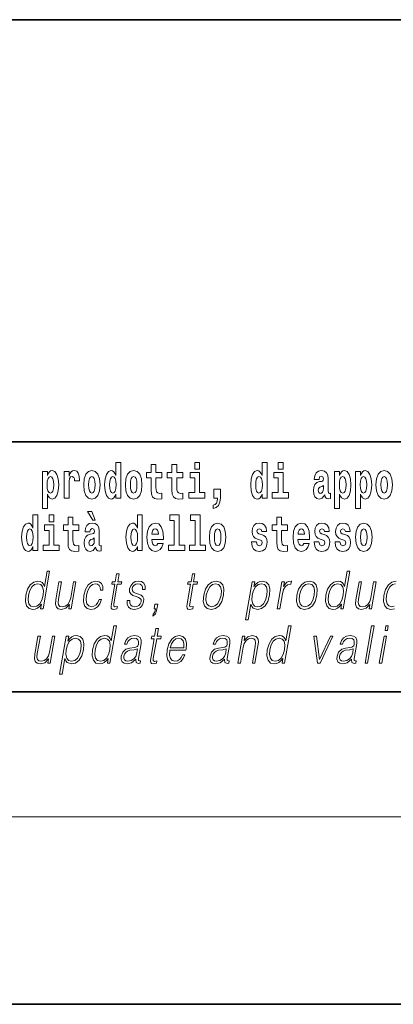
# Model space of a CAD drawing. Extents: x 0 to 420, y 0 to 297.
# Drawn here: x 346 to 358, y 0 to 32 of the extents above; entities that cross this region are included whole.
import ezdxf

# ---------------------------------------------------------------- set-up
doc = ezdxf.new("R2010")
doc.units = 0

msp = doc.modelspace()

# ---------------------------------------------------------------- linework, layer by layer
at = {"color": 7, "lineweight": 35}
for p, q in [((230, 31.5), (410, 31.5)), ((357.812, 18), (281, 18)), ((20, 10), (410, 10)), ((230, 10), (410, 10)), ((0, 0), (420, 0))]:
    msp.add_line(p, q, dxfattribs=at)
at = {"color": 7, "lineweight": 13}
msp.add_line((414, 6), (16, 6), dxfattribs=at)
for points in [[(348.693, 16.325), (348.693, 16.193), (348.851, 16.193), (348.851, 17.332), (348.693, 17.332), (348.693, 16.915), (348.66, 16.986), (348.625, 17.037), (348.585, 17.065), (348.538, 17.075), (348.454, 17.043), (348.387, 16.954), (348.344, 16.812), (348.329, 16.62), (348.344, 16.426), (348.387, 16.282), (348.454, 16.193), (348.538, 16.163), (348.586, 16.173), (348.626, 16.201), (348.66, 16.252)], [(351.211, 17.332), (351.211, 17.116), (351.368, 17.116), (351.368, 17.332)], [(353.368, 16.325), (353.368, 16.193), (353.527, 16.193), (353.527, 17.332), (353.368, 17.332), (353.368, 16.915), (353.336, 16.986), (353.3, 17.037), (353.26, 17.065), (353.214, 17.075), (353.129, 17.043), (353.063, 16.954), (353.02, 16.812), (353.004, 16.62), (353.02, 16.426), (353.063, 16.282), (353.129, 16.193), (353.214, 16.163), (353.262, 16.173), (353.301, 16.201), (353.336, 16.252)], [(353.883, 17.332), (353.883, 17.116), (354.039, 17.116), (354.039, 17.332)], [(346.338, 17.046), (346.338, 15.864), (346.497, 15.864), (346.497, 16.325), (346.528, 16.252), (346.562, 16.201), (346.651, 16.163), (346.734, 16.193), (346.801, 16.282), (346.844, 16.426), (346.861, 16.62), (346.844, 16.812), (346.801, 16.954), (346.734, 17.043), (346.651, 17.075), (346.602, 17.065), (346.562, 17.037), (346.528, 16.986), (346.497, 16.915), (346.497, 17.046)], [(347.031, 17.045), (347.031, 16.193), (347.19, 16.193), (347.19, 16.626), (347.194, 16.74), (347.21, 16.823), (347.241, 16.873), (347.292, 16.891), (347.349, 16.854), (347.365, 16.812), (347.37, 16.753), (347.37, 16.748), (347.524, 16.748), (347.524, 16.763), (347.514, 16.899), (347.485, 16.996), (347.435, 17.053), (347.363, 17.073), (347.306, 17.062), (347.259, 17.03), (347.22, 16.976), (347.19, 16.9), (347.19, 17.045)], [(347.659, 16.618), (347.676, 16.423), (347.728, 16.281), (347.812, 16.193), (347.923, 16.163), (348.032, 16.193), (348.116, 16.281), (348.168, 16.423), (348.187, 16.618), (348.168, 16.812), (348.116, 16.956), (348.031, 17.043), (347.921, 17.075), (347.812, 17.043), (347.728, 16.956), (347.676, 16.812)], [(348.994, 16.618), (349.012, 16.423), (349.064, 16.281), (349.147, 16.193), (349.258, 16.163), (349.368, 16.193), (349.451, 16.281), (349.504, 16.423), (349.522, 16.618), (349.504, 16.812), (349.451, 16.956), (349.367, 17.043), (349.257, 17.075), (349.147, 17.043), (349.064, 16.956), (349.012, 16.812)], [(350.16, 17.016), (349.971, 17.016), (349.971, 17.265), (349.814, 17.265), (349.814, 17.016), (349.666, 17.016), (349.666, 16.839), (349.814, 16.839), (349.814, 16.46), (349.824, 16.323), (349.86, 16.232), (349.927, 16.181), (350.034, 16.163), (350.16, 16.171), (350.16, 16.352), (350.087, 16.346), (350.027, 16.358), (349.992, 16.396), (349.975, 16.458), (349.971, 16.541), (349.971, 16.839), (350.16, 16.839)], [(350.828, 17.016), (350.639, 17.016), (350.639, 17.265), (350.482, 17.265), (350.482, 17.016), (350.334, 17.016), (350.334, 16.839), (350.482, 16.839), (350.482, 16.46), (350.492, 16.323), (350.528, 16.232), (350.595, 16.181), (350.702, 16.163), (350.828, 16.171), (350.828, 16.352), (350.755, 16.346), (350.695, 16.358), (350.66, 16.396), (350.643, 16.458), (350.639, 16.541), (350.639, 16.839), (350.828, 16.839)], [(351.538, 16.369), (351.368, 16.369), (351.368, 17.016), (351.067, 17.016), (351.067, 16.839), (351.211, 16.839), (351.211, 16.369), (351.021, 16.369), (351.021, 16.193), (351.538, 16.193)], [(354.21, 16.369), (354.039, 16.369), (354.039, 17.016), (353.739, 17.016), (353.739, 16.839), (353.883, 16.839), (353.883, 16.369), (353.693, 16.369), (353.693, 16.193), (354.21, 16.193)], [(355.189, 16.788), (355.206, 16.87), (355.263, 16.899), (355.315, 16.877), (355.333, 16.813), (355.326, 16.764), (355.304, 16.74), (355.264, 16.731), (355.202, 16.721), (355.118, 16.69), (355.057, 16.631), (355.02, 16.547), (355.008, 16.438), (355.02, 16.323), (355.057, 16.236), (355.116, 16.184), (355.195, 16.163), (355.291, 16.197), (355.374, 16.297), (355.386, 16.239), (355.41, 16.201), (355.443, 16.182), (355.491, 16.174), (355.554, 16.187), (355.554, 16.352), (355.527, 16.347), (355.492, 16.368), (355.485, 16.433), (355.485, 16.81), (355.472, 16.926), (355.432, 17.008), (355.362, 17.057), (355.263, 17.075), (355.168, 17.054), (355.097, 16.999), (355.051, 16.912), (355.037, 16.801), (355.037, 16.788)], [(355.689, 17.046), (355.689, 15.864), (355.848, 15.864), (355.848, 16.325), (355.879, 16.252), (355.913, 16.201), (356.002, 16.163), (356.085, 16.193), (356.152, 16.282), (356.195, 16.426), (356.212, 16.62), (356.195, 16.812), (356.152, 16.954), (356.085, 17.043), (356.002, 17.075), (355.953, 17.065), (355.913, 17.037), (355.879, 16.986), (355.848, 16.915), (355.848, 17.046)], [(356.357, 17.046), (356.357, 15.864), (356.516, 15.864), (356.516, 16.325), (356.547, 16.252), (356.581, 16.201), (356.67, 16.163), (356.753, 16.193), (356.82, 16.282), (356.863, 16.426), (356.88, 16.62), (356.863, 16.812), (356.82, 16.954), (356.753, 17.043), (356.67, 17.075), (356.621, 17.065), (356.581, 17.037), (356.547, 16.986), (356.516, 16.915), (356.516, 17.046)], [(357.009, 16.618), (357.027, 16.423), (357.079, 16.281), (357.163, 16.193), (357.273, 16.163), (357.383, 16.193), (357.467, 16.281), (357.519, 16.423), (357.538, 16.618), (357.519, 16.812), (357.467, 16.956), (357.382, 17.043), (357.272, 17.075), (357.163, 17.043), (357.079, 16.956), (357.027, 16.812)], [(346.598, 16.885), (346.64, 16.867), (346.673, 16.816), (346.694, 16.734), (346.702, 16.62), (346.694, 16.504), (346.673, 16.42), (346.64, 16.369), (346.598, 16.354), (346.551, 16.369), (346.517, 16.422), (346.496, 16.507), (346.489, 16.626), (346.496, 16.737), (346.518, 16.818), (346.552, 16.867)], [(347.923, 16.886), (347.967, 16.869), (348, 16.818), (348.02, 16.734), (348.028, 16.62), (348.02, 16.504), (348, 16.42), (347.967, 16.369), (347.923, 16.354), (347.877, 16.369), (347.844, 16.422), (347.824, 16.507), (347.817, 16.626), (347.824, 16.737), (347.845, 16.818), (347.878, 16.869)], [(348.592, 16.885), (348.637, 16.867), (348.67, 16.818), (348.693, 16.734), (348.7, 16.62), (348.693, 16.504), (348.67, 16.42), (348.636, 16.369), (348.592, 16.354), (348.548, 16.369), (348.515, 16.42), (348.494, 16.504), (348.487, 16.62), (348.494, 16.734), (348.515, 16.816), (348.548, 16.867)], [(349.258, 16.886), (349.303, 16.869), (349.336, 16.818), (349.356, 16.734), (349.364, 16.62), (349.356, 16.504), (349.336, 16.42), (349.303, 16.369), (349.258, 16.354), (349.213, 16.369), (349.18, 16.422), (349.16, 16.507), (349.153, 16.626), (349.16, 16.737), (349.181, 16.818), (349.214, 16.869)], [(353.267, 16.885), (353.313, 16.867), (353.346, 16.818), (353.368, 16.734), (353.376, 16.62), (353.368, 16.504), (353.346, 16.42), (353.311, 16.369), (353.267, 16.354), (353.224, 16.369), (353.19, 16.42), (353.169, 16.504), (353.163, 16.62), (353.169, 16.734), (353.19, 16.816), (353.224, 16.867)], [(355.949, 16.885), (355.991, 16.867), (356.024, 16.816), (356.045, 16.734), (356.053, 16.62), (356.045, 16.504), (356.024, 16.42), (355.991, 16.369), (355.949, 16.354), (355.902, 16.369), (355.868, 16.422), (355.847, 16.507), (355.84, 16.626), (355.847, 16.737), (355.869, 16.818), (355.903, 16.867)], [(356.617, 16.885), (356.659, 16.867), (356.692, 16.816), (356.713, 16.734), (356.721, 16.62), (356.713, 16.504), (356.692, 16.42), (356.659, 16.369), (356.617, 16.354), (356.57, 16.369), (356.536, 16.422), (356.515, 16.507), (356.508, 16.626), (356.515, 16.737), (356.537, 16.818), (356.571, 16.867)], [(357.273, 16.886), (357.318, 16.869), (357.351, 16.818), (357.371, 16.734), (357.379, 16.62), (357.371, 16.504), (357.351, 16.42), (357.318, 16.369), (357.273, 16.354), (357.228, 16.369), (357.195, 16.422), (357.175, 16.507), (357.168, 16.626), (357.175, 16.737), (357.196, 16.818), (357.229, 16.869)], [(351.804, 15.864), (351.9, 15.894), (351.972, 15.96), (352.017, 16.067), (352.032, 16.205), (352.032, 16.485), (351.828, 16.485), (351.828, 16.193), (351.939, 16.193), (351.939, 16.171), (351.93, 16.094), (351.906, 16.035), (351.864, 15.995), (351.804, 15.973)], [(355.331, 16.498), (355.322, 16.433), (355.299, 16.384), (355.264, 16.352), (355.223, 16.342), (355.178, 16.369), (355.161, 16.439), (355.174, 16.507), (355.214, 16.544), (355.282, 16.563), (355.331, 16.596)], [(347.919, 15.771), (347.779, 15.771), (347.949, 15.484), (348.026, 15.484)], [(346.036, 14.648), (346.036, 14.517), (346.195, 14.517), (346.195, 15.655), (346.036, 15.655), (346.036, 15.238), (346.004, 15.309), (345.969, 15.36), (345.929, 15.389), (345.882, 15.398), (345.798, 15.366), (345.731, 15.278), (345.688, 15.135), (345.672, 14.943), (345.688, 14.75), (345.731, 14.606), (345.798, 14.517), (345.882, 14.487), (345.93, 14.496), (345.97, 14.525), (346.004, 14.575)], [(346.551, 15.655), (346.551, 15.439), (346.708, 15.439), (346.708, 15.655)], [(347.504, 15.339), (347.314, 15.339), (347.314, 15.588), (347.158, 15.588), (347.158, 15.339), (347.009, 15.339), (347.009, 15.162), (347.158, 15.162), (347.158, 14.783), (347.168, 14.647), (347.203, 14.555), (347.271, 14.504), (347.378, 14.487), (347.504, 14.495), (347.504, 14.675), (347.431, 14.669), (347.371, 14.682), (347.336, 14.72), (347.319, 14.782), (347.314, 14.864), (347.314, 15.162), (347.504, 15.162)], [(349.376, 14.648), (349.376, 14.517), (349.535, 14.517), (349.535, 15.655), (349.376, 15.655), (349.376, 15.238), (349.344, 15.309), (349.308, 15.36), (349.268, 15.389), (349.222, 15.398), (349.137, 15.366), (349.071, 15.278), (349.028, 15.135), (349.012, 14.943), (349.028, 14.75), (349.071, 14.606), (349.137, 14.517), (349.222, 14.487), (349.269, 14.496), (349.309, 14.525), (349.344, 14.575)], [(350.414, 15.477), (350.559, 15.477), (350.559, 14.693), (350.376, 14.693), (350.376, 14.517), (350.893, 14.517), (350.893, 14.693), (350.715, 14.693), (350.715, 15.655), (350.414, 15.655)], [(351.082, 15.477), (351.227, 15.477), (351.227, 14.693), (351.043, 14.693), (351.043, 14.517), (351.561, 14.517), (351.561, 14.693), (351.383, 14.693), (351.383, 15.655), (351.082, 15.655)], [(354.183, 15.339), (353.994, 15.339), (353.994, 15.588), (353.837, 15.588), (353.837, 15.339), (353.689, 15.339), (353.689, 15.162), (353.837, 15.162), (353.837, 14.783), (353.847, 14.647), (353.883, 14.555), (353.95, 14.504), (354.057, 14.487), (354.183, 14.495), (354.183, 14.675), (354.11, 14.669), (354.05, 14.682), (354.015, 14.72), (353.998, 14.782), (353.994, 14.864), (353.994, 15.162), (354.183, 15.162)], [(345.935, 15.208), (345.981, 15.19), (346.014, 15.141), (346.036, 15.057), (346.044, 14.943), (346.036, 14.828), (346.014, 14.744), (345.98, 14.693), (345.935, 14.677), (345.892, 14.693), (345.859, 14.744), (345.838, 14.828), (345.831, 14.943), (345.838, 15.057), (345.859, 15.14), (345.892, 15.19)], [(346.878, 14.693), (346.708, 14.693), (346.708, 15.339), (346.407, 15.339), (346.407, 15.162), (346.551, 15.162), (346.551, 14.693), (346.361, 14.693), (346.361, 14.517), (346.878, 14.517)], [(347.857, 15.111), (347.875, 15.194), (347.931, 15.222), (347.983, 15.2), (348.001, 15.137), (347.995, 15.087), (347.972, 15.064), (347.932, 15.054), (347.87, 15.045), (347.786, 15.013), (347.725, 14.954), (347.688, 14.87), (347.676, 14.761), (347.688, 14.647), (347.725, 14.56), (347.784, 14.507), (347.864, 14.487), (347.959, 14.52), (348.042, 14.62), (348.054, 14.563), (348.078, 14.525), (348.111, 14.506), (348.159, 14.498), (348.222, 14.511), (348.222, 14.675), (348.195, 14.671), (348.16, 14.691), (348.153, 14.756), (348.153, 15.133), (348.14, 15.249), (348.1, 15.332), (348.03, 15.381), (347.931, 15.398), (347.836, 15.378), (347.765, 15.322), (347.719, 15.235), (347.705, 15.124), (347.705, 15.111)], [(349.275, 15.208), (349.32, 15.19), (349.354, 15.141), (349.376, 15.057), (349.384, 14.943), (349.376, 14.828), (349.354, 14.744), (349.319, 14.693), (349.275, 14.677), (349.232, 14.693), (349.198, 14.744), (349.177, 14.828), (349.171, 14.943), (349.177, 15.057), (349.198, 15.14), (349.232, 15.19)], [(350.032, 14.745), (349.998, 14.691), (349.951, 14.672), (349.908, 14.685), (349.875, 14.723), (349.851, 14.786), (349.84, 14.873), (350.211, 14.873), (350.212, 14.931), (350.195, 15.132), (350.143, 15.279), (350.059, 15.368), (349.946, 15.398), (349.839, 15.366), (349.755, 15.278), (349.702, 15.133), (349.684, 14.943), (349.702, 14.75), (349.755, 14.606), (349.836, 14.517), (349.943, 14.487), (350.032, 14.503), (350.103, 14.549), (350.157, 14.628), (350.198, 14.745)], [(350.049, 15.037), (349.843, 15.037), (349.852, 15.11), (349.875, 15.165), (349.907, 15.2), (349.946, 15.213), (349.987, 15.2), (350.019, 15.167), (350.039, 15.111)], [(351.681, 14.942), (351.699, 14.747), (351.751, 14.604), (351.835, 14.517), (351.946, 14.487), (352.055, 14.517), (352.139, 14.604), (352.191, 14.747), (352.21, 14.942), (352.191, 15.135), (352.139, 15.279), (352.054, 15.366), (351.944, 15.398), (351.835, 15.366), (351.751, 15.279), (351.699, 15.135)], [(351.946, 15.209), (351.99, 15.192), (352.023, 15.141), (352.043, 15.057), (352.051, 14.943), (352.043, 14.828), (352.023, 14.744), (351.99, 14.693), (351.946, 14.677), (351.9, 14.693), (351.867, 14.745), (351.847, 14.831), (351.84, 14.95), (351.847, 15.061), (351.868, 15.141), (351.901, 15.192)], [(353.315, 14.854), (353.358, 14.824), (353.373, 14.767), (353.349, 14.698), (353.278, 14.671), (353.21, 14.702), (353.184, 14.791), (353.033, 14.791), (353.048, 14.661), (353.096, 14.564), (353.173, 14.507), (353.277, 14.487), (353.385, 14.507), (353.463, 14.564), (353.512, 14.656), (353.529, 14.78), (353.517, 14.875), (353.483, 14.948), (353.427, 15), (353.347, 15.032), (353.26, 15.053), (353.219, 15.08), (353.204, 15.137), (353.223, 15.192), (353.275, 15.216), (353.336, 15.19), (353.36, 15.129), (353.512, 15.129), (353.512, 15.132), (353.495, 15.24), (353.449, 15.324), (353.375, 15.378), (353.277, 15.397), (353.179, 15.378), (353.108, 15.322), (353.064, 15.236), (353.049, 15.125), (353.061, 15.034), (353.094, 14.961), (353.147, 14.908), (353.22, 14.878)], [(354.707, 14.745), (354.674, 14.691), (354.626, 14.672), (354.584, 14.685), (354.551, 14.723), (354.526, 14.786), (354.515, 14.873), (354.887, 14.873), (354.888, 14.931), (354.87, 15.132), (354.818, 15.279), (354.735, 15.368), (354.622, 15.398), (354.514, 15.366), (354.431, 15.278), (354.378, 15.133), (354.36, 14.943), (354.378, 14.75), (354.431, 14.606), (354.512, 14.517), (354.618, 14.487), (354.707, 14.503), (354.778, 14.549), (354.832, 14.628), (354.874, 14.745)], [(354.725, 15.037), (354.518, 15.037), (354.527, 15.11), (354.551, 15.165), (354.583, 15.2), (354.622, 15.213), (354.663, 15.2), (354.695, 15.167), (354.715, 15.111)], [(355.318, 14.854), (355.362, 14.824), (355.377, 14.767), (355.353, 14.698), (355.282, 14.671), (355.214, 14.702), (355.188, 14.791), (355.037, 14.791), (355.052, 14.661), (355.1, 14.564), (355.176, 14.507), (355.281, 14.487), (355.388, 14.507), (355.467, 14.564), (355.516, 14.656), (355.533, 14.78), (355.52, 14.875), (355.487, 14.948), (355.43, 15), (355.351, 15.032), (355.264, 15.053), (355.223, 15.08), (355.207, 15.137), (355.226, 15.192), (355.278, 15.216), (355.34, 15.19), (355.364, 15.129), (355.516, 15.129), (355.516, 15.132), (355.499, 15.24), (355.453, 15.324), (355.378, 15.378), (355.281, 15.397), (355.183, 15.378), (355.112, 15.322), (355.068, 15.236), (355.053, 15.125), (355.064, 15.034), (355.098, 14.961), (355.151, 14.908), (355.224, 14.878)], [(355.986, 14.854), (356.03, 14.824), (356.045, 14.767), (356.021, 14.698), (355.95, 14.671), (355.882, 14.702), (355.855, 14.791), (355.705, 14.791), (355.72, 14.661), (355.768, 14.564), (355.844, 14.507), (355.949, 14.487), (356.056, 14.507), (356.135, 14.564), (356.184, 14.656), (356.2, 14.78), (356.188, 14.875), (356.155, 14.948), (356.098, 15), (356.019, 15.032), (355.932, 15.053), (355.891, 15.08), (355.875, 15.137), (355.894, 15.192), (355.946, 15.216), (356.007, 15.19), (356.032, 15.129), (356.184, 15.129), (356.184, 15.132), (356.167, 15.24), (356.121, 15.324), (356.046, 15.378), (355.949, 15.397), (355.851, 15.378), (355.78, 15.322), (355.736, 15.236), (355.721, 15.125), (355.732, 15.034), (355.766, 14.961), (355.819, 14.908), (355.892, 14.878)], [(356.357, 14.942), (356.375, 14.747), (356.427, 14.604), (356.51, 14.517), (356.621, 14.487), (356.731, 14.517), (356.814, 14.604), (356.866, 14.747), (356.885, 14.942), (356.866, 15.135), (356.814, 15.279), (356.73, 15.366), (356.62, 15.398), (356.51, 15.366), (356.427, 15.279), (356.375, 15.135)], [(356.621, 15.209), (356.665, 15.192), (356.699, 15.141), (356.719, 15.057), (356.726, 14.943), (356.719, 14.828), (356.699, 14.744), (356.665, 14.693), (356.621, 14.677), (356.576, 14.693), (356.542, 14.745), (356.522, 14.831), (356.516, 14.95), (356.522, 15.061), (356.543, 15.141), (356.577, 15.192)], [(347.999, 14.821), (347.99, 14.756), (347.967, 14.707), (347.932, 14.675), (347.891, 14.666), (347.846, 14.693), (347.829, 14.763), (347.843, 14.831), (347.883, 14.867), (347.95, 14.886), (347.999, 14.919)], [(346.568, 13.854), (346.487, 13.854), (346.403, 13.37), (346.372, 13.443), (346.328, 13.498), (346.268, 13.53), (346.194, 13.542), (346.062, 13.51), (345.949, 13.421), (345.861, 13.278), (345.807, 13.086), (345.794, 12.892), (345.831, 12.75), (345.91, 12.66), (346.031, 12.63), (346.109, 12.642), (346.179, 12.672), (346.245, 12.725), (346.305, 12.801), (346.279, 12.654), (346.359, 12.654)], [(348.791, 13.769), (348.711, 13.769), (348.668, 13.52), (348.573, 13.52), (348.559, 13.438), (348.654, 13.438), (348.544, 12.807), (348.534, 12.729), (348.541, 12.674), (348.569, 12.644), (348.623, 12.632), (348.725, 12.65), (348.739, 12.73), (348.659, 12.714), (348.62, 12.735), (348.624, 12.807), (348.734, 13.438), (348.862, 13.438), (348.876, 13.52), (348.748, 13.52)], [(351.217, 13.769), (351.137, 13.769), (351.094, 13.52), (350.999, 13.52), (350.985, 13.438), (351.08, 13.438), (350.97, 12.807), (350.961, 12.729), (350.967, 12.674), (350.995, 12.644), (351.049, 12.632), (351.151, 12.65), (351.165, 12.73), (351.085, 12.714), (351.046, 12.735), (351.051, 12.807), (351.16, 13.438), (351.288, 13.438), (351.302, 13.52), (351.174, 13.52)], [(356.171, 13.854), (356.091, 13.854), (356.007, 13.37), (355.975, 13.443), (355.932, 13.498), (355.872, 13.53), (355.798, 13.542), (355.665, 13.51), (355.552, 13.421), (355.465, 13.278), (355.41, 13.086), (355.398, 12.892), (355.435, 12.75), (355.514, 12.66), (355.634, 12.63), (355.712, 12.642), (355.783, 12.672), (355.848, 12.725), (355.908, 12.801), (355.882, 12.654), (355.963, 12.654)], [(345.889, 13.086), (345.931, 13.243), (345.998, 13.358), (346.085, 13.428), (346.19, 13.453), (346.284, 13.428), (346.345, 13.358), (346.372, 13.243), (346.361, 13.086), (346.317, 12.927), (346.252, 12.812), (346.165, 12.742), (346.062, 12.719), (345.966, 12.742), (345.905, 12.814), (345.878, 12.929)], [(347.413, 13.52), (347.333, 13.52), (347.244, 13.008), (347.207, 12.886), (347.149, 12.796), (347.07, 12.737), (346.979, 12.719), (346.901, 12.732), (346.856, 12.777), (346.841, 12.852), (346.852, 12.961), (346.949, 13.52), (346.868, 13.52), (346.767, 12.937), (346.757, 12.802), (346.785, 12.707), (346.848, 12.65), (346.949, 12.63), (347.091, 12.669), (347.209, 12.792), (347.185, 12.654), (347.263, 12.654)], [(348.152, 12.952), (348.11, 12.854), (348.054, 12.781), (347.986, 12.735), (347.91, 12.72), (347.82, 12.744), (347.762, 12.816), (347.735, 12.931), (347.747, 13.089), (347.789, 13.243), (347.856, 13.358), (347.939, 13.428), (348.036, 13.453), (348.105, 13.438), (348.158, 13.396), (348.188, 13.33), (348.196, 13.245), (348.273, 13.245), (348.269, 13.365), (348.229, 13.458), (348.154, 13.52), (348.051, 13.542), (347.917, 13.51), (347.804, 13.42), (347.718, 13.275), (347.663, 13.081), (347.651, 12.891), (347.687, 12.75), (347.767, 12.662), (347.888, 12.632), (348.004, 12.654), (348.103, 12.717), (348.179, 12.817), (348.232, 12.952)], [(349.051, 12.924), (349.05, 12.802), (349.089, 12.709), (349.163, 12.652), (349.27, 12.63), (349.383, 12.65), (349.475, 12.7), (349.542, 12.779), (349.578, 12.879), (349.58, 12.969), (349.554, 13.036), (349.497, 13.084), (349.409, 13.123), (349.318, 13.151), (349.252, 13.181), (349.216, 13.228), (349.215, 13.305), (349.234, 13.363), (349.274, 13.411), (349.328, 13.441), (349.396, 13.453), (349.467, 13.44), (349.515, 13.403), (349.541, 13.345), (349.543, 13.266), (349.626, 13.266), (349.622, 13.381), (349.585, 13.468), (349.513, 13.522), (349.412, 13.542), (349.31, 13.522), (349.227, 13.471), (349.163, 13.391), (349.13, 13.291), (349.128, 13.194), (349.165, 13.129), (349.234, 13.081), (349.336, 13.043), (349.412, 13.016), (349.466, 12.987), (349.494, 12.946), (349.495, 12.881), (349.47, 12.814), (349.426, 12.764), (349.362, 12.73), (349.281, 12.719), (349.209, 12.734), (349.159, 12.776), (349.133, 12.841), (349.134, 12.924)], [(351.501, 13.086), (351.487, 12.892), (351.525, 12.749), (351.61, 12.66), (351.74, 12.632), (351.88, 12.662), (351.995, 12.749), (352.081, 12.892), (352.137, 13.086), (352.148, 13.28), (352.112, 13.421), (352.027, 13.51), (351.897, 13.542), (351.757, 13.51), (351.642, 13.421), (351.554, 13.278)], [(351.583, 13.086), (351.627, 13.243), (351.692, 13.358), (351.779, 13.428), (351.882, 13.453), (351.977, 13.428), (352.039, 13.358), (352.065, 13.243), (352.055, 13.086), (352.01, 12.927), (351.945, 12.814), (351.858, 12.744), (351.755, 12.72), (351.66, 12.744), (351.598, 12.814), (351.571, 12.927)], [(352.841, 12.305), (352.921, 12.305), (353.008, 12.804), (353.04, 12.727), (353.084, 12.672), (353.217, 12.63), (353.35, 12.66), (353.463, 12.749), (353.551, 12.892), (353.607, 13.086), (353.618, 13.278), (353.581, 13.421), (353.5, 13.51), (353.379, 13.542), (353.298, 13.53), (353.227, 13.498), (353.163, 13.441), (353.105, 13.365), (353.132, 13.52), (353.052, 13.52)], [(353.054, 13.086), (353.096, 13.243), (353.162, 13.358), (353.247, 13.428), (353.352, 13.453), (353.446, 13.428), (353.509, 13.358), (353.534, 13.243), (353.524, 13.086), (353.479, 12.927), (353.414, 12.812), (353.327, 12.742), (353.224, 12.719), (353.129, 12.742), (353.068, 12.814), (353.042, 12.929)], [(353.853, 12.654), (353.934, 12.654), (354.017, 13.134), (354.053, 13.266), (354.109, 13.361), (354.184, 13.418), (354.279, 13.438), (354.29, 13.438), (354.308, 13.542), (354.299, 13.542), (354.226, 13.53), (354.162, 13.5), (354.104, 13.445), (354.055, 13.368), (354.081, 13.52), (354.004, 13.52)], [(354.484, 13.086), (354.47, 12.892), (354.508, 12.749), (354.593, 12.66), (354.723, 12.632), (354.863, 12.662), (354.978, 12.749), (355.064, 12.892), (355.121, 13.086), (355.132, 13.28), (355.095, 13.421), (355.01, 13.51), (354.881, 13.542), (354.74, 13.51), (354.625, 13.421), (354.537, 13.278)], [(354.566, 13.086), (354.61, 13.243), (354.675, 13.358), (354.762, 13.428), (354.865, 13.453), (354.96, 13.428), (355.022, 13.358), (355.048, 13.243), (355.038, 13.086), (354.993, 12.927), (354.928, 12.814), (354.841, 12.744), (354.738, 12.72), (354.643, 12.744), (354.581, 12.814), (354.554, 12.927)], [(355.493, 13.086), (355.535, 13.243), (355.602, 13.358), (355.688, 13.428), (355.793, 13.453), (355.887, 13.428), (355.949, 13.358), (355.975, 13.243), (355.964, 13.086), (355.921, 12.927), (355.855, 12.812), (355.768, 12.742), (355.665, 12.719), (355.569, 12.742), (355.508, 12.814), (355.482, 12.929)], [(357.017, 13.52), (356.937, 13.52), (356.848, 13.008), (356.81, 12.886), (356.752, 12.796), (356.674, 12.737), (356.582, 12.719), (356.505, 12.732), (356.459, 12.777), (356.444, 12.852), (356.455, 12.961), (356.552, 13.52), (356.472, 13.52), (356.371, 12.937), (356.361, 12.802), (356.388, 12.707), (356.452, 12.65), (356.552, 12.63), (356.694, 12.669), (356.813, 12.792), (356.789, 12.654), (356.866, 12.654)], [(349.873, 12.422), (349.953, 12.49), (349.993, 12.602), (350.027, 12.802), (349.939, 12.802), (349.914, 12.654), (349.955, 12.654), (349.945, 12.595), (349.924, 12.532), (349.884, 12.485)], [(348.705, 12.112), (348.625, 12.112), (348.541, 11.628), (348.509, 11.702), (348.466, 11.757), (348.406, 11.788), (348.332, 11.8), (348.199, 11.768), (348.086, 11.68), (347.999, 11.536), (347.944, 11.344), (347.932, 11.151), (347.969, 11.009), (348.048, 10.919), (348.168, 10.889), (348.246, 10.9), (348.317, 10.93), (348.382, 10.984), (348.442, 11.059), (348.416, 10.912), (348.496, 10.912)], [(350.053, 12.027), (349.973, 12.027), (349.929, 11.778), (349.835, 11.778), (349.82, 11.696), (349.915, 11.696), (349.806, 11.066), (349.796, 10.987), (349.803, 10.932), (349.831, 10.902), (349.885, 10.89), (349.987, 10.909), (350.001, 10.989), (349.92, 10.972), (349.881, 10.994), (349.886, 11.066), (349.995, 11.696), (350.124, 11.696), (350.138, 11.778), (350.01, 11.778)], [(354.295, 12.112), (354.215, 12.112), (354.131, 11.628), (354.099, 11.702), (354.056, 11.757), (353.996, 11.788), (353.922, 11.8), (353.789, 11.768), (353.676, 11.68), (353.589, 11.536), (353.534, 11.344), (353.522, 11.151), (353.559, 11.009), (353.638, 10.919), (353.758, 10.889), (353.836, 10.9), (353.907, 10.93), (353.972, 10.984), (354.032, 11.059), (354.006, 10.912), (354.086, 10.912)], [(356.664, 10.912), (356.744, 10.912), (356.952, 12.112), (356.872, 12.112)], [(357.301, 11.962), (357.381, 11.962), (357.407, 12.112), (357.327, 12.112)], [(346.738, 11.778), (346.658, 11.778), (346.569, 11.266), (346.532, 11.144), (346.473, 11.054), (346.395, 10.996), (346.304, 10.977), (346.226, 10.991), (346.18, 11.036), (346.165, 11.111), (346.176, 11.219), (346.273, 11.778), (346.193, 11.778), (346.092, 11.196), (346.082, 11.061), (346.11, 10.965), (346.173, 10.909), (346.274, 10.889), (346.415, 10.927), (346.534, 11.051), (346.51, 10.912), (346.588, 10.912)], [(346.89, 10.563), (346.97, 10.563), (347.057, 11.062), (347.089, 10.986), (347.133, 10.93), (347.266, 10.889), (347.399, 10.919), (347.512, 11.007), (347.599, 11.151), (347.656, 11.344), (347.666, 11.536), (347.63, 11.68), (347.549, 11.768), (347.428, 11.8), (347.347, 11.788), (347.276, 11.757), (347.212, 11.7), (347.154, 11.623), (347.181, 11.778), (347.101, 11.778)], [(347.103, 11.344), (347.145, 11.501), (347.21, 11.616), (347.296, 11.686), (347.4, 11.712), (347.495, 11.686), (347.557, 11.616), (347.583, 11.501), (347.573, 11.344), (347.528, 11.186), (347.463, 11.071), (347.376, 11.001), (347.273, 10.977), (347.178, 11.001), (347.117, 11.072), (347.09, 11.187)], [(348.027, 11.344), (348.069, 11.501), (348.135, 11.616), (348.222, 11.686), (348.327, 11.712), (348.421, 11.686), (348.483, 11.616), (348.509, 11.501), (348.498, 11.344), (348.455, 11.186), (348.389, 11.071), (348.302, 11.001), (348.199, 10.977), (348.103, 11.001), (348.042, 11.072), (348.016, 11.187)], [(349.331, 11.037), (349.329, 11.024), (349.337, 10.934), (349.407, 10.904), (349.466, 10.912), (349.479, 10.987), (349.449, 10.986), (349.409, 11.004), (349.413, 11.066), (349.495, 11.538), (349.497, 11.65), (349.464, 11.733), (349.392, 11.782), (349.287, 11.8), (349.169, 11.78), (349.074, 11.723), (349.004, 11.635), (348.964, 11.52), (349.042, 11.52), (349.071, 11.603), (349.121, 11.663), (349.187, 11.698), (349.272, 11.712), (349.35, 11.7), (349.397, 11.665), (349.417, 11.606), (349.411, 11.523), (349.397, 11.471), (349.372, 11.443), (349.332, 11.426), (349.27, 11.411), (349.136, 11.396), (349.012, 11.358), (348.914, 11.271), (348.863, 11.141), (348.86, 11.037), (348.893, 10.959), (348.956, 10.909), (349.049, 10.89), (349.191, 10.925)], [(350.415, 11.326), (350.932, 11.326), (350.938, 11.359), (350.949, 11.546), (350.916, 11.685), (350.837, 11.77), (350.719, 11.8), (350.586, 11.768), (350.476, 11.68), (350.389, 11.535), (350.335, 11.341), (350.322, 11.149), (350.357, 11.007), (350.437, 10.919), (350.559, 10.889), (350.672, 10.91), (350.768, 10.967), (350.846, 11.059), (350.897, 11.179), (350.817, 11.179), (350.778, 11.094), (350.723, 11.031), (350.656, 10.991), (350.579, 10.977), (350.491, 10.999), (350.432, 11.067), (350.405, 11.174), (350.415, 11.321)], [(350.43, 11.408), (350.472, 11.535), (350.534, 11.63), (350.612, 11.69), (350.703, 11.712), (350.783, 11.69), (350.84, 11.631), (350.866, 11.535), (350.864, 11.408)], [(352.17, 11.037), (352.168, 11.024), (352.176, 10.934), (352.246, 10.904), (352.304, 10.912), (352.318, 10.987), (352.288, 10.986), (352.248, 11.004), (352.252, 11.066), (352.334, 11.538), (352.336, 11.65), (352.303, 11.733), (352.231, 11.782), (352.126, 11.8), (352.008, 11.78), (351.913, 11.723), (351.842, 11.635), (351.802, 11.52), (351.881, 11.52), (351.91, 11.603), (351.96, 11.663), (352.026, 11.698), (352.111, 11.712), (352.189, 11.7), (352.236, 11.665), (352.255, 11.606), (352.25, 11.523), (352.236, 11.471), (352.211, 11.443), (352.171, 11.426), (352.109, 11.411), (351.975, 11.396), (351.85, 11.358), (351.753, 11.271), (351.702, 11.141), (351.699, 11.037), (351.732, 10.959), (351.795, 10.909), (351.888, 10.89), (352.03, 10.925)], [(352.593, 10.912), (352.673, 10.912), (352.761, 11.423), (352.797, 11.543), (352.856, 11.635), (352.932, 11.691), (353.023, 11.712), (353.105, 11.695), (353.15, 11.646), (353.162, 11.566), (353.15, 11.453), (353.056, 10.912), (353.136, 10.912), (353.232, 11.465), (353.249, 11.585), (353.241, 11.678), (353.174, 11.767), (353.054, 11.8), (352.913, 11.76), (352.796, 11.64), (352.82, 11.778), (352.743, 11.778)], [(353.617, 11.344), (353.659, 11.501), (353.725, 11.616), (353.812, 11.686), (353.917, 11.712), (354.011, 11.686), (354.073, 11.616), (354.099, 11.501), (354.088, 11.344), (354.045, 11.186), (353.979, 11.071), (353.892, 11.001), (353.789, 10.977), (353.693, 11.001), (353.632, 11.072), (353.606, 11.187)], [(355.137, 10.912), (355.226, 10.912), (355.636, 11.778), (355.553, 11.778), (355.206, 11.034), (355.114, 11.778), (355.027, 11.778)], [(356.233, 11.037), (356.231, 11.024), (356.239, 10.934), (356.309, 10.904), (356.368, 10.912), (356.381, 10.987), (356.351, 10.986), (356.311, 11.004), (356.315, 11.066), (356.397, 11.538), (356.4, 11.65), (356.366, 11.733), (356.294, 11.782), (356.189, 11.8), (356.071, 11.78), (355.976, 11.723), (355.906, 11.635), (355.866, 11.52), (355.944, 11.52), (355.973, 11.603), (356.023, 11.663), (356.089, 11.698), (356.174, 11.712), (356.252, 11.7), (356.299, 11.665), (356.319, 11.606), (356.313, 11.523), (356.299, 11.471), (356.274, 11.443), (356.234, 11.426), (356.172, 11.411), (356.038, 11.396), (355.914, 11.358), (355.816, 11.271), (355.765, 11.141), (355.762, 11.037), (355.795, 10.959), (355.858, 10.909), (355.951, 10.89), (356.093, 10.925)], [(357.119, 10.912), (357.199, 10.912), (357.349, 11.778), (357.269, 11.778)], [(349.384, 11.368), (349.365, 11.246), (349.326, 11.132), (349.262, 11.049), (349.176, 10.996), (349.074, 10.979), (349.01, 10.991), (348.967, 11.022), (348.945, 11.074), (348.946, 11.142), (348.966, 11.202), (349.004, 11.254), (349.059, 11.294), (349.133, 11.326), (349.272, 11.338)], [(352.223, 11.368), (352.204, 11.246), (352.165, 11.132), (352.101, 11.049), (352.015, 10.996), (351.913, 10.979), (351.849, 10.991), (351.806, 11.022), (351.784, 11.074), (351.785, 11.142), (351.805, 11.202), (351.843, 11.254), (351.898, 11.294), (351.972, 11.326), (352.111, 11.338)], [(356.286, 11.368), (356.267, 11.246), (356.228, 11.132), (356.164, 11.049), (356.078, 10.996), (355.976, 10.979), (355.913, 10.991), (355.869, 11.022), (355.847, 11.074), (355.848, 11.142), (355.868, 11.202), (355.906, 11.254), (355.961, 11.294), (356.035, 11.326), (356.174, 11.338)]]:
    msp.add_lwpolyline(points, close=True, dxfattribs=at)
for points in [[(357.654, 13.542), (357.521, 13.51), (357.408, 13.42), (357.321, 13.275), (357.266, 13.081), (357.254, 12.891), (357.29, 12.75), (357.371, 12.662), (357.491, 12.632), (357.607, 12.654)], [(357.589, 12.735), (357.513, 12.72), (357.424, 12.744), (357.365, 12.816), (357.339, 12.931), (357.35, 13.089), (357.393, 13.243), (357.46, 13.358), (357.543, 13.428), (357.639, 13.453)]]:
    msp.add_lwpolyline(points, dxfattribs=at)

doc.saveas('drawing.dxf')
